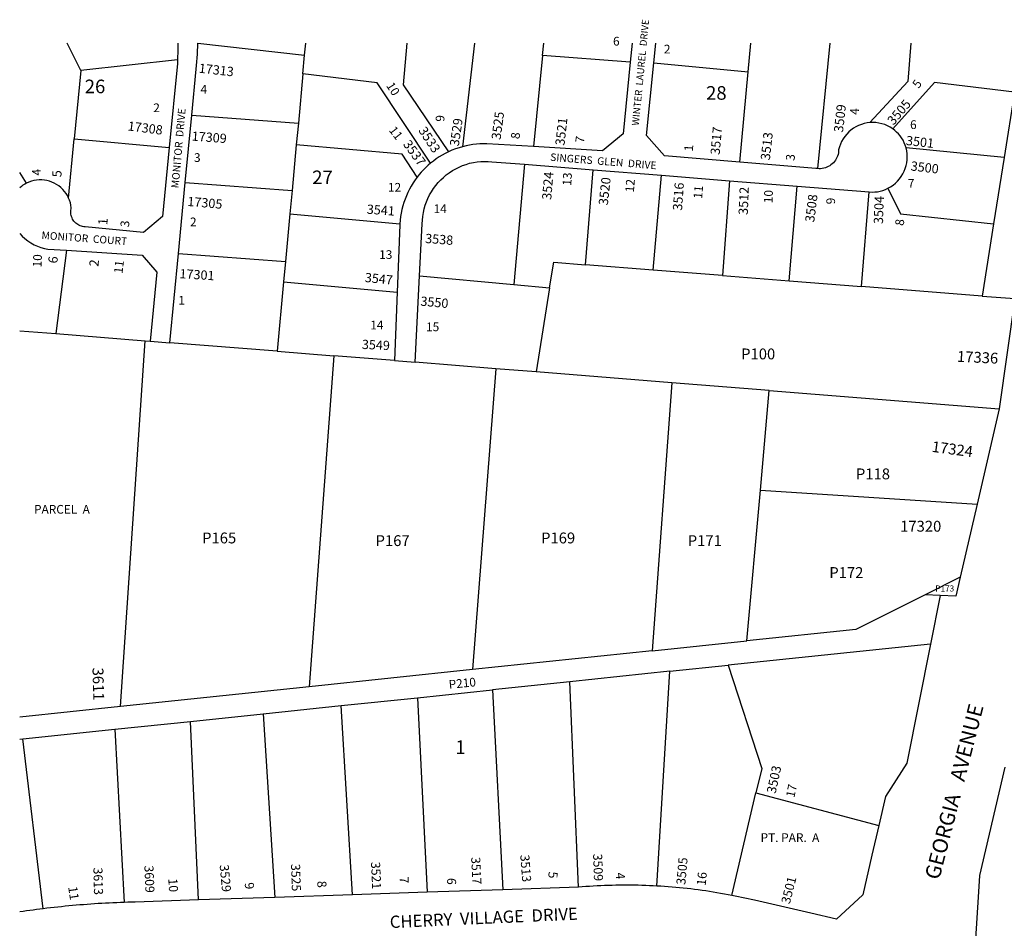
# Model space of a CAD drawing. Units: inches. Extents: x 1291610 to 1297764, y 533442 to 537531.
# Drawn here: x 1291764 to 1293049, y 536294 to 537480 of the extents above; entities that cross this region are included whole.
import ezdxf

# ---------------------------------------------------------------- set-up
doc = ezdxf.new("R2010")
doc.units = ezdxf.units.IN
doc.header["$MEASUREMENT"] = 0
for name, color, linetype in [('Addresses', 5, 'Continuous'), ('Lot-Block-Parcel Text', 6, 'Continuous'), ('Parcel Boundaries', 7, 'Continuous'), ('Street Names', 7, 'Continuous'), ('Street ROW', 5, 'Continuous')]:
    doc.layers.add(name, color=color, linetype=linetype)
doc.styles.add('Arial', font='txt')

msp = doc.modelspace()

# ---------------------------------------------------------------- linework, layer by layer
at = {"layer": 'Parcel Boundaries'}
for p, q in [((1291844.3, 537413.6), (1291826.6, 537449.6)), ((1291996.8, 537449.6), (1292136.3, 537433.8)), ((1292136.3, 537433.8), (1292137.8, 537449.6)), ((1292357.8, 537449.5), (1292342.5, 537314.3)), ((1292446.7, 537433.3), (1292448.3, 537449.5)), ((1292715.2, 537411.9), (1292718.8, 537449.5)), ((1292821.6, 537449.5), (1292805.7, 537285.7)), ((1292134.1, 537409.5), (1292136.3, 537433.8)), ((1292446.7, 537433.3), (1292435, 537314.4)), ((1292561.4, 537424.5), (1292446.7, 537433.3)), ((1291970.4, 537427.5), (1291844.3, 537413.6)), ((1292592.2, 537423.8), (1292715.2, 537411.9)), ((1291844.3, 537413.6), (1291835.7, 537324.6)), ((1292134.1, 537409.5), (1292128.1, 537344.8)), ((1292704.1, 537294.2), (1292715.2, 537411.9)), ((1291989, 537355.4), (1292128.1, 537344.8)), ((1292128.1, 537344.8), (1292125.4, 537316.7)), ((1291828.3, 537247.3), (1291835.7, 537324.6)), ((1291835.7, 537324.6), (1291959.5, 537313.1)), ((1292125.4, 537316.7), (1292119.9, 537257)), ((1293049.2, 537300.2), (1292921.2, 537312.8)), ((1292423.2, 537291.3), (1292409.5, 537134.4)), ((1291773.4, 537266.7), (1291764.5, 537280.6)), ((1292503.1, 537160.3), (1292512.7, 537284.1)), ((1292591.2, 537153.3), (1292601.9, 537277)), ((1291980.5, 537267.6), (1292119.9, 537257)), ((1292690.7, 537269.9), (1292681.8, 537146.2)), ((1292768.6, 537139.3), (1292779.3, 537262.8)), ((1292119.9, 537257), (1292117, 537226.5)), ((1292863.1, 537131.8), (1292873, 537255.3)), ((1292117, 537226.5), (1292111.3, 537164.5)), ((1292117, 537226.5), (1292260.6, 537213.6)), ((1291825.6, 537179.1), (1291811.7, 537070.3)), ((1291971.5, 537174.8), (1292111.3, 537164.5)), ((1292111.3, 537164.5), (1292108.8, 537137.7)), ((1292591.2, 537153.3), (1292503.1, 537160.3)), ((1292681.8, 537146.2), (1292591.2, 537153.3)), ((1292681.8, 537146.2), (1292768.6, 537139.3)), ((1292108.8, 537137.7), (1292100.4, 537047.3)), ((1292108.8, 537137.7), (1292257, 537124.5)), ((1292286.4, 537145.6), (1292409.5, 537134.4)), ((1292409.5, 537134.4), (1292456.1, 537130.1)), ((1292768.6, 537139.3), (1292863.1, 537131.8)), ((1292456.1, 537130.1), (1292438.7, 537020.3)), ((1293020.7, 537119.3), (1292863.1, 537131.8)), ((1291764.5, 537074), (1291811.7, 537070.3)), ((1291811.7, 537070.3), (1291928.1, 537061)), ((1291895.8, 536583.5), (1291928.1, 537061)), ((1291928.1, 537061), (1291934.6, 537060.5)), ((1292100.4, 537047.3), (1291960.3, 537058.4)), ((1292100.4, 537047.3), (1292174.6, 537041.4)), ((1292174.6, 537041.4), (1292142.3, 536609.3)), ((1292253.4, 537035.1), (1292174.6, 537041.4)), ((1292385.7, 537024.5), (1292280.7, 537032.9)), ((1292385.7, 537024.5), (1292355.3, 536631.7)), ((1292438.7, 537020.3), (1292385.7, 537024.5)), ((1292615.6, 537006.2), (1292438.7, 537020.3)), ((1292615.6, 537006.2), (1292589.7, 536656.2)), ((1292742.7, 536996.1), (1292615.6, 537006.2)), ((1292731.1, 536866), (1292742.7, 536996.1)), ((1292742.7, 536996.1), (1293042.9, 536972.2)), ((1292713.6, 536669.2), (1292731.1, 536866)), ((1292731.1, 536866), (1293014, 536847.9)), ((1292991.8, 536752.3), (1292946.1, 536729.4)), ((1292965.9, 536728.6), (1292946.1, 536729.4)), ((1292589.7, 536656.2), (1292713.6, 536669.2)), ((1292953.2, 536665.1), (1292688.9, 536637.5)), ((1292589.7, 536656.2), (1292355.3, 536631.7)), ((1292612.9, 536629.5), (1292688.9, 536637.5)), ((1292355.3, 536631.7), (1292142.3, 536609.3)), ((1292612.9, 536629.5), (1292482.6, 536615.9)), ((1292596.1, 536349.2), (1292612.9, 536629.5)), ((1292142.3, 536609.3), (1291895.8, 536583.5)), ((1292482.6, 536615.9), (1292381.5, 536605.4)), ((1292493.6, 536347.7), (1292482.6, 536615.9)), ((1292183.8, 536584.7), (1292283.8, 536595.1)), ((1292283.8, 536595.1), (1292381.5, 536605.4)), ((1292283.8, 536595.1), (1292296.4, 536341.1)), ((1292381.5, 536605.4), (1292394.9, 536344.4)), ((1291895.8, 536583.5), (1291764.4, 536569.7)), ((1292082.4, 536574.1), (1292183.8, 536584.7)), ((1292199, 536337.8), (1292183.8, 536584.7)), ((1291987.2, 536564.2), (1292082.4, 536574.1)), ((1292082.4, 536574.1), (1292097.6, 536334.4)), ((1291888.8, 536553.9), (1291987.2, 536564.2)), ((1291998, 536331.1), (1291987.2, 536564.2)), ((1291768.5, 536541.3), (1291888.8, 536553.9)), ((1291888.8, 536553.9), (1291900.7, 536327.9)), ((1291764.4, 536540.9), (1291768.5, 536541.3)), ((1291795, 536319.6), (1291768.5, 536541.3)), ((1292693.9, 536337), (1292725.4, 536470.8)), ((1292725.4, 536470.8), (1292885.6, 536428.2))]:
    msp.add_line(p, q, dxfattribs=at)
for points in [[(1292269.7, 537449.6), (1292264.9, 537395.1), (1292324.1, 537307.6)], [(1292927.6, 537449.5), (1292923.4, 537399.5), (1292874.2, 537345.7)], [(1292300.6, 537292.7), (1292231.2, 537397.7), (1292134.1, 537409.5)], [(1293062.6, 537385.5), (1292958.2, 537397.9), (1292903.8, 537337.7)], [(1292283.3, 537274.7), (1292263.7, 537304.4), (1292125.4, 537316.7)], [(1292897.6, 537260), (1292913.8, 537226.7), (1293035.6, 537213.5)], [(1292456.1, 537130.1), (1292461.4, 537163.6), (1292503.1, 537160.3)], [(1292946.1, 536729.4), (1292855.6, 536684.1), (1292713.6, 536669.2)], [(1292688.9, 536637.5), (1292732.9, 536502.7), (1292725.4, 536470.8)]]:
    msp.add_lwpolyline(points, dxfattribs=at)
at = {"layer": 'Street ROW'}
for p, q in [((1292563.9, 537449.5), (1292561.4, 537424.5)), ((1292592.2, 537423.8), (1292594.9, 537449.5)), ((1293062.6, 537385.5), (1293049.2, 537300.2)), ((1291980.5, 537267.6), (1291989, 537355.4)), ((1293049.2, 537300.2), (1293035.6, 537213.5)), ((1292423.2, 537291.3), (1292512.7, 537284.1)), ((1292512.7, 537284.1), (1292601.9, 537277)), ((1292601.9, 537277), (1292690.7, 537269.9)), ((1291971.5, 537174.8), (1291980.5, 537267.6)), ((1292690.7, 537269.9), (1292779.3, 537262.8)), ((1292779.3, 537262.8), (1292873, 537255.3)), ((1293035.6, 537213.5), (1293020.7, 537119.3)), ((1291960.3, 537058.4), (1291971.5, 537174.8)), ((1292280.7, 537032.9), (1292286.4, 537145.6)), ((1292257, 537124.5), (1292253.4, 537035.1)), ((1291934.6, 537060.5), (1291960.3, 537058.4)), ((1292253.4, 537035.1), (1292280.7, 537032.9)), ((1293042.9, 536972.2), (1293014, 536847.9)), ((1293014, 536847.9), (1292991.8, 536752.3)), ((1292965.9, 536728.6), (1292953.2, 536665.1)), ((1292199, 536337.8), (1292097.6, 536334.4)), ((1292296.4, 536341.1), (1292199, 536337.8)), ((1292394.9, 536344.4), (1292296.4, 536341.1)), ((1292493.6, 536347.7), (1292394.9, 536344.4)), ((1292097.6, 536334.4), (1291998, 536331.1))]:
    msp.add_line(p, q, dxfattribs=at)
for points in [[(1291970.7, 537449.6), (1291970.7, 537445.2), (1291970.7, 537440.8), (1291970.7, 537436.3), (1291970.6, 537431.9), (1291970.4, 537427.5)], [(1291989, 537355.4), (1291994.8, 537415.5), (1291995.3, 537420.4), (1291995.8, 537425.2), (1291996.2, 537430.1), (1291996.5, 537435), (1291996.7, 537439.8), (1291996.8, 537444.7), (1291996.8, 537449.6)], [(1291970.4, 537427.5), (1291970.2, 537422.8), (1291959.5, 537313.1)], [(1292561.4, 537424.5), (1292552, 537331.1), (1292524.9, 537308.9), (1292435, 537314.4)], [(1292704.1, 537294.2), (1292606, 537302.4), (1292582.4, 537328.9), (1292592.2, 537423.8)], [(1292874.2, 537345.7), (1292870.4, 537345.3), (1292866.6, 537344.5), (1292862.9, 537343.4), (1292859.3, 537342), (1292855.8, 537340.3), (1292852.5, 537338.3), (1292849.4, 537336), (1292846.5, 537333.5), (1292843.8, 537330.7), (1292841.3, 537327.7), (1292839.1, 537324.5), (1292837.2, 537321.2), (1292835.6, 537317.7), (1292834.3, 537314), (1292833.3, 537310.3), (1292833.2, 537308.2), (1292832.9, 537306.1), (1292832.5, 537304.1), (1292831.8, 537302.1), (1292831.1, 537300.2), (1292830.1, 537298.3), (1292829, 537296.6), (1292827.8, 537294.9), (1292826.4, 537293.3), (1292824.9, 537291.9), (1292823.3, 537290.5), (1292821.6, 537289.4), (1292819.8, 537288.3), (1292817.9, 537287.4), (1292816, 537286.7), (1292814, 537286.2), (1292811.9, 537285.8), (1292809.8, 537285.6), (1292807.8, 537285.5), (1292805.7, 537285.7)], [(1292903.8, 537337.7), (1292900.5, 537339.8), (1292897, 537341.6), (1292893.4, 537343.1), (1292889.7, 537344.3), (1292885.9, 537345.1), (1292882, 537345.7), (1292878.1, 537345.9), (1292874.2, 537345.7)], [(1292921.2, 537312.8), (1292920.1, 537316.2), (1292918.8, 537319.5), (1292917.3, 537322.7), (1292915.4, 537325.8), (1292913.5, 537328.5), (1292911.3, 537331.1), (1292909, 537333.4), (1292906.4, 537335.6), (1292903.8, 537337.7)], [(1291959.5, 537313.1), (1291950.6, 537223.4), (1291926.2, 537202.3), (1291850, 537209.8), (1291848.3, 537209.9), (1291846.6, 537210.2), (1291845, 537210.6), (1291843.4, 537211.1), (1291841.8, 537211.8), (1291840.3, 537212.6), (1291838.9, 537213.6), (1291837.6, 537214.6), (1291836.4, 537215.8), (1291835.3, 537217.1), (1291834.3, 537218.5), (1291833.4, 537219.9), (1291832.7, 537221.4), (1291832.1, 537223), (1291831.6, 537224.6), (1291831.3, 537226.3), (1291831.1, 537228), (1291831.1, 537229.7), (1291831.2, 537231.3), (1291831.4, 537233), (1291831.8, 537234.7), (1291831.3, 537237.9), (1291830.6, 537241.1), (1291829.6, 537244.3), (1291828.3, 537247.3)], [(1292342.5, 537314.3), (1292337.8, 537312.9), (1292333.1, 537311.4), (1292328.5, 537309.6), (1292324.1, 537307.6)], [(1292435, 537314.4), (1292374.3, 537318), (1292369.7, 537318.1), (1292365.1, 537317.9), (1292360.5, 537317.6), (1292356, 537317), (1292351.4, 537316.3), (1292347, 537315.4), (1292342.5, 537314.3)], [(1292324.1, 537307.6), (1292319.9, 537305.5), (1292315.8, 537303.3), (1292311.9, 537300.9), (1292308, 537298.3), (1292304.3, 537295.6), (1292300.6, 537292.7)], [(1292897.6, 537260), (1292901.1, 537261.9), (1292904.3, 537264.1), (1292907.3, 537266.6), (1292910.1, 537269.3), (1292912.7, 537272.2), (1292915, 537275.4), (1292917.1, 537278.7), (1292918.8, 537282.2), (1292920.3, 537285.9), (1292921.4, 537289.6), (1292922.2, 537293.4), (1292922.7, 537297.3), (1292922.8, 537301.2), (1292922.6, 537305.1), (1292922.1, 537309), (1292921.2, 537312.8)], [(1292300.6, 537292.7), (1292297.5, 537290), (1292294.4, 537287.2), (1292291.4, 537284.2), (1292288.6, 537281.2), (1292285.9, 537278), (1292283.3, 537274.7)], [(1292286.4, 537145.6), (1292289.8, 537213.7), (1292290, 537218.6), (1292290.5, 537223.4), (1292291.3, 537228.3), (1292292.4, 537233.1), (1292293.7, 537237.8), (1292295.3, 537242.4), (1292297.2, 537246.9), (1292299.4, 537251.3), (1292301.8, 537255.6), (1292304.5, 537259.7), (1292307.4, 537263.6), (1292310.5, 537267.4), (1292313.9, 537270.9), (1292317.4, 537274.3), (1292321.2, 537277.5), (1292325.1, 537280.4), (1292329.2, 537283.1), (1292333.5, 537285.5), (1292337.8, 537287.7), (1292342.4, 537289.6), (1292347, 537291.2), (1292351.7, 537292.6), (1292356.5, 537293.6), (1292361.3, 537294.4), (1292366.2, 537294.9), (1292371.1, 537295.1), (1292375.9, 537295.1), (1292380.8, 537294.7), (1292423.2, 537291.3)], [(1292805.7, 537285.7), (1292803.7, 537285.9), (1292704.1, 537294.2)], [(1292283.3, 537274.7), (1292280.5, 537270.9), (1292277.8, 537267), (1292275.4, 537262.9), (1292273.1, 537258.8), (1292271, 537254.6), (1292269.1, 537250.3), (1292267.4, 537245.9), (1292265.8, 537241.4), (1292264.5, 537236.9), (1292263.3, 537232.3), (1292262.3, 537227.7), (1292261.6, 537223), (1292261, 537218.3), (1292260.6, 537213.6)], [(1291773.4, 537266.7), (1291771, 537265.5), (1291768.7, 537264.1), (1291766.6, 537262.5), (1291764.5, 537260.8)], [(1291828.3, 537247.3), (1291826.7, 537250.4), (1291824.9, 537253.2), (1291822.9, 537256), (1291820.6, 537258.5), (1291818.1, 537260.9), (1291815.5, 537263), (1291812.6, 537264.9), (1291809.6, 537266.6), (1291806.5, 537268), (1291803.3, 537269.1), (1291800, 537270), (1291796.6, 537270.6), (1291793.2, 537270.9), (1291789.8, 537270.9), (1291786.4, 537270.6), (1291783, 537270.1), (1291779.7, 537269.2), (1291776.5, 537268.1), (1291773.4, 537266.7)], [(1292873, 537255.3), (1292876.9, 537255), (1292880.5, 537255.2), (1292884, 537255.6), (1292887.6, 537256.3), (1292891, 537257.3), (1292894.4, 537258.5), (1292897.6, 537260)], [(1292260.6, 537213.6), (1292260.6, 537212.2), (1292257, 537124.5)], [(1291764.5, 537201), (1291767.8, 537197.5), (1291771.3, 537194.3), (1291775, 537191.4), (1291779, 537188.7), (1291783.2, 537186.4), (1291787.5, 537184.4), (1291792, 537182.8), (1291796.6, 537181.5), (1291801.3, 537180.6), (1291825.6, 537179.1)], [(1291825.6, 537179.1), (1291924.4, 537172.8), (1291943.5, 537150.4), (1291934.6, 537060.5)], [(1293020.7, 537119.3), (1293063.1, 537116), (1293042.9, 536972.2)], [(1292991.8, 536752.3), (1292986.1, 536727.7), (1292965.9, 536728.6)], [(1292953.2, 536665.1), (1292922.1, 536509.8), (1292894.3, 536466.2), (1292885.6, 536428.2)], [(1293443.8, 535562.6), (1293418.9, 535537.5), (1292945.9, 535535.9), (1292888.6, 535535.7), (1292841, 535596.2), (1292858.4, 535657.3), (1292895.1, 535786.1), (1292913.8, 535892.8), (1292977.1, 536135.1), (1293011.5, 536266.6), (1293016.6, 536348.7), (1293017.5, 536362.8), (1293050.4, 536504.5)], [(1292885.6, 536428.2), (1292876.7, 536389.5), (1292864.9, 536337.8), (1292830.4, 536306.1), (1292797, 536313.7), (1292723.5, 536330.6), (1292719.3, 536331.5), (1292715.1, 536332.5), (1292710.8, 536333.5), (1292706.6, 536334.4), (1292702.4, 536335.3), (1292698.1, 536336.1), (1292693.9, 536337)], [(1292596.1, 536349.2), (1292591.2, 536349.5), (1292586.4, 536349.7), (1292581.5, 536349.9), (1292576.6, 536350), (1292571.7, 536350.2), (1292566.8, 536350.3), (1292561.9, 536350.3), (1292557.1, 536350.4), (1292552.2, 536350.3), (1292547.3, 536350.3), (1292542.4, 536350.2), (1292537.5, 536350.1), (1292532.6, 536350), (1292527.7, 536349.8), (1292522.9, 536349.6), (1292518, 536349.4), (1292513.1, 536349.1), (1292508.2, 536348.8), (1292503.3, 536348.5), (1292498.5, 536348.1), (1292493.6, 536347.7)], [(1292693.9, 536337), (1292689, 536337.9), (1292684.2, 536338.8), (1292679.3, 536339.7), (1292674.5, 536340.5), (1292669.6, 536341.3), (1292664.7, 536342), (1292659.9, 536342.8), (1292655, 536343.5), (1292650.1, 536344.1), (1292645.2, 536344.8), (1292640.3, 536345.4), (1292635.4, 536345.9), (1292630.5, 536346.4), (1292625.6, 536346.9), (1292620.7, 536347.4), (1292615.8, 536347.8), (1292610.9, 536348.2), (1292606, 536348.6), (1292601, 536348.9), (1292596.1, 536349.2)], [(1291900.7, 536327.9), (1291895.8, 536327.7), (1291891, 536327.5), (1291886.2, 536327.3), (1291881.4, 536327.1), (1291876.6, 536326.8), (1291871.8, 536326.6), (1291867, 536326.3), (1291862.2, 536326), (1291857.3, 536325.6), (1291852.5, 536325.3), (1291847.7, 536324.9), (1291842.9, 536324.5), (1291838.1, 536324.1), (1291833.3, 536323.7), (1291828.5, 536323.3), (1291823.7, 536322.8), (1291818.9, 536322.3), (1291814.1, 536321.8), (1291809.4, 536321.3), (1291804.6, 536320.7), (1291799.8, 536320.2), (1291795, 536319.6)], [(1291998, 536331.1), (1291915.3, 536328.3), (1291910.4, 536328.2), (1291905.6, 536328.1), (1291900.7, 536327.9)], [(1291795, 536319.6), (1291790.6, 536319.1), (1291786.2, 536318.5), (1291781.9, 536317.9), (1291777.5, 536317.3), (1291773.1, 536316.7), (1291768.8, 536316.1), (1291764.4, 536315.4)]]:
    msp.add_lwpolyline(points, dxfattribs=at)

# ---------------------------------------------------------------- texts
at = {"layer": 'Addresses', "color": 18, "true_color": 0x000000, "style": 'Arial'}
for s, height, rotation, p in [('17313', 12.07, -6.2636, (1291997.7, 537411)), ('3509', 12.07, 83.5712, (1292838.9, 537332.5)), ('3505', 12.07, 49.5739, (1292904.8, 537341.6)), ('3525', 12.07, 82.4605, (1292392, 537323)), ('17308', 12.07, -7.224, (1291904.9, 537335.6)), ('3533', 12.07, -57.051, (1292284.3, 537335.5)), ('3529', 12.07, 81.6339, (1292337.5, 537314.3)), ('3521', 12.07, 83.4538, (1292475.3, 537315.3)), ('3517', 12.07, 84.8058, (1292677.9, 537303.3)), ('17309', 12.07, -4.2588, (1291988.6, 537322.3)), ('3513', 12.07, 83.6597, (1292743.4, 537296.2)), ('3501', 12.07, -6.3402, (1292920.7, 537316.6)), ('3537', 12.07, -54.1623, (1292264.1, 537317.5)), ('3500', 12.07, -6.8091, (1292926.8, 537283.4)), ('5', 12.1, 88.6841, (1291818.9, 537274.3)), ('3524', 12.07, 85.1871, (1292458.1, 537244.6)), ('3520', 12.07, 83.7119, (1292531.9, 537237.4)), ('3516', 12.07, 85.899, (1292628.8, 537230.6)), ('3512', 12.07, 87.6001, (1292714.6, 537225.1)), ('3508', 12.07, 82.773, (1292801.3, 537215.1)), ('3504', 12.07, 88.0154, (1292891.1, 537213.2)), ('17305', 12.07, -4.8207, (1291982.9, 537237)), ('3541', 12.07, -4.2051, (1292217.1, 537226.9)), ('1', 12.1, 86.9925, (1291878.8, 537211.7)), ('3538', 12.07, -4.2055, (1292293.3, 537188.7)), ('6', 12.1, 84.0619, (1291813.5, 537161.5)), ('2', 12.1, 84.2267, (1291867.1, 537157.3)), ('17301', 12.07, -3.5761, (1291972.7, 537142.7)), ('3547', 12.07, -5.9064, (1292214.4, 537137.8)), ('3550', 12.07, -5.1944, (1292287, 537106.9)), ('3549', 12.07, -2.7262, (1292210.8, 537050.4)), ('17336', 14.2, -2.8019, (1292987.5, 537033.6)), ('17324', 14.2, -7.6071, (1292954.2, 536916.1)), ('3611', 14.2, -88.3835, (1291859.4, 536634.2)), ('3503', 12.07, 78.0033, (1292751, 536469.2)), ('3513', 11.83, -85.7074, (1292417.7, 536389.8)), ('3509', 11.83, -88.063, (1292512.8, 536391.3)), ('3609', 11.83, -87.527, (1291927.1, 536375.9)), ('3529', 11.83, -84.8044, (1292025.4, 536376.7)), ('3525', 11.83, -88.086, (1292118.5, 536378)), ('3521', 11.83, -87.3584, (1292222.9, 536380.6)), ('3517', 11.83, -87.0614, (1292353.6, 536386.9)), ('3505', 11.83, 84.8977, (1292633.1, 536350.4)), ('3613', 11.83, -88.6318, (1291860.6, 536373.3)), ('3501', 11.83, 75.763, (1292769.5, 536325.1))]:
    msp.add_text(s, height=height, rotation=rotation, dxfattribs=at).set_placement(p)
msp.add_text('17320', height=14.2, dxfattribs=at).set_placement((1292913.5, 536811.8))
at = {"layer": 'Lot-Block-Parcel Text', "color": 14, "true_color": 0xa80000, "style": 'Arial'}
for s, height, p in [('6', 11.4, (1292538.8, 537446.3)), ('2', 11.4, (1292605.2, 537436)), ('26', 17.75, (1291849.3, 537384.1)), ('4', 11.4, (1292000.5, 537383.6)), ('28', 17.75, (1292660.2, 537375.6)), ('2', 11.4, (1291938.8, 537359.4)), ('6', 11.4, (1292926.5, 537337.4)), ('3', 11.4, (1291991.9, 537294.4)), ('27', 17.75, (1292146.2, 537265.4)), ('12', 11.36, (1292245.1, 537255.6)), ('7', 11.4, (1292923.6, 537260.7)), ('14', 11.36, (1292304.6, 537227.6)), ('2', 11.4, (1291986.7, 537210.4)), ('13', 11.36, (1292233.6, 537167.8)), ('1', 11.4, (1291971.5, 537108.1)), ('14', 11.36, (1292221.9, 537075.8)), ('15', 11.36, (1292294.8, 537073.5)), ('P100', 14.2, (1292706, 537036.7)), ('P118', 14.2, (1292855.8, 536880.1)), ('PARCEL  A', 11.36, (1291783.1, 536835.3)), ('P165', 14.2, (1292002.5, 536796.5)), ('P167', 14.2, (1292228.9, 536793)), ('P169', 14.2, (1292444.9, 536796.5)), ('P171', 14.2, (1292636.3, 536793)), ('P172', 14.2, (1292821.1, 536751.3)), ('P173', 7.89, (1292959.4, 536733.7)), ('1', 17.8, (1292333, 536521.7)), ('PT. PAR.  A', 11.36, (1292731.4, 536406.8))]:
    msp.add_text(s, height=height, dxfattribs=at).set_placement(p)
for s, height, rotation, p in [('10', 11.36, -57.0048, (1292242.3, 537394)), ('5', 11.4, 53.324, (1292937.6, 537389.5)), ('9', 11.4, 87.5872, (1292318.6, 537346.7)), ('4', 11.4, 88.2677, (1292859.5, 537355.8)), ('11', 11.36, -52.3324, (1292245.7, 537335.6)), ('8', 11.4, 84.4222, (1292416.8, 537323.9)), ('7', 11.4, 81.3648, (1292500.6, 537318.6)), ('1', 11.4, 86.05, (1292643, 537307.9)), ('3', 11.4, 85.6199, (1292775.7, 537295.7)), ('4', 11.4, 93.4578, (1291792.3, 537277)), ('13', 11.36, 87.062, (1292484.3, 537263.1)), ('12', 11.36, 85.3116, (1292566, 537254.4)), ('11', 11.36, 85.2471, (1292655, 537246)), ('10', 11.36, 88.1571, (1292747, 537240.4)), ('9', 11.4, 90.2864, (1292828.6, 537239.1)), ('3', 11.4, 84.2976, (1291907, 537208.8)), ('8', 11.4, 84.1733, (1292918.2, 537210.7)), ('10', 11.36, 87.3671, (1291792.8, 537156.5)), ('11', 11.36, 83.1553, (1291898.5, 537148.2)), ('P210', 11.36, 5.6138, (1292324.9, 536606.6)), ('17', 11.36, 78.0661, (1292775.4, 536464.1)), ('5', 11.8, -91.6859, (1292454.7, 536368.3)), ('4', 11.8, -84.7922, (1292542.1, 536366.3)), ('16', 11.83, 83.9053, (1292659.6, 536349.1)), ('10', 11.83, -86.2558, (1291958.3, 536358.8)), ('9', 11.8, -84.6658, (1292058, 536353.4)), ('8', 11.8, -84.9518, (1292152.6, 536355.5)), ('7', 11.8, -87.1658, (1292260.1, 536361.2)), ('6', 11.8, -92.093, (1292322.4, 536360)), ('11', 11.83, -81.7792, (1291827.7, 536348))]:
    msp.add_text(s, height=height, rotation=rotation, dxfattribs=at).set_placement(p)
at = {"layer": 'Street Names', "color": 18, "true_color": 0x000000, "style": 'Arial'}
for s, height, rotation, p in [('WINTER  LAUREL  DRIVE', 9.245, 84.4399, (1292572.5, 537341.5)), ('MONITOR  DRIVE', 9.861, 84.9754, (1291971.9, 537259.7)), ('SINGERS  GLEN  DRIVE', 9.861, -4.6073, (1292456.5, 537296)), ('MONITOR  COURT', 9.861, -4.2028, (1291792.6, 537194)), ('GEORGIA   AVENUE', 19.722, 75.6396, (1292964.5, 536356.4)), ('CHERRY  VILLAGE  DRIVE', 15.975, 2.5763, (1292247.8, 536294.3))]:
    msp.add_text(s, height=height, rotation=rotation, dxfattribs=at).set_placement(p)

doc.saveas('drawing.dxf')
